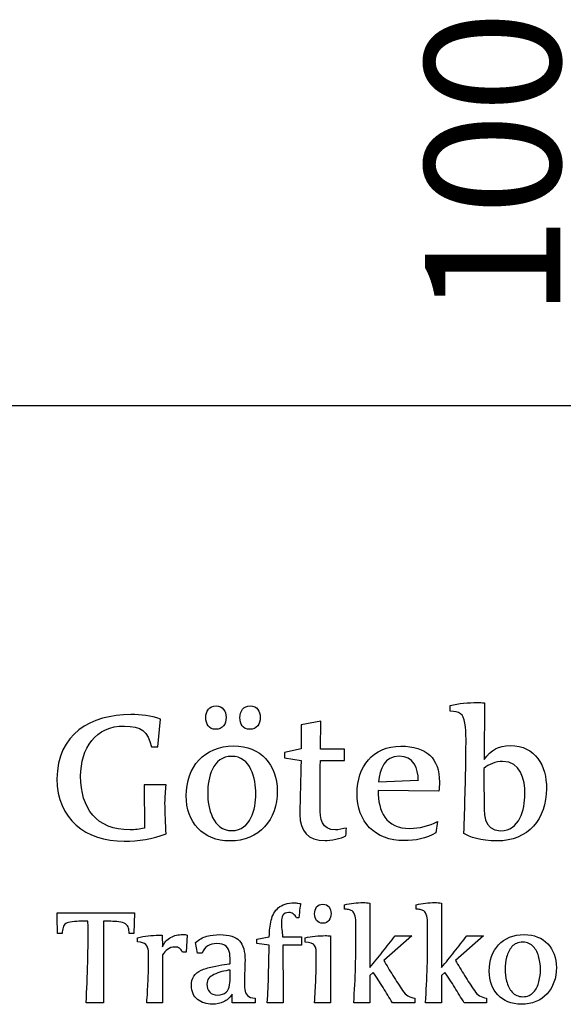
# Model space of a CAD drawing. Extents: x -4 to 31, y -149 to 34.
# Drawn here: x 24 to 25, y 23 to 24 of the extents above; entities that cross this region are included whole.
import ezdxf
from ezdxf.enums import TextEntityAlignment as Align

# ---------------------------------------------------------------- set-up
doc = ezdxf.new("R2010")
doc.units = 0
doc.header["$LTSCALE"] = 0.1
doc.layers.get('0').update_dxf_attribs({"linetype": 'CONTINUOUS'})
for name, color, linetype in [('--------F2-', 1, 'CONTINUOUS'), ('--------O1-', 4, 'CONTINUOUS'), ('--------W1-', 7, 'CONTINUOUS'), ('--------W3-', 1, 'CONTINUOUS'), ('HO118', 1, 'CONTINUOUS')]:
    doc.layers.add(name, color=color, linetype=linetype)
doc.styles.add('ISO', font='iso8')
doc.styles.add('ISOCP', font='isocp.shx')

# ---------------------------------------------------------------- blocks, each defined once
blk = doc.blocks.new('Namnruta')
at = {"layer": '--------F2-', "color": 7}
blk.add_line((-130, 30), (-180, 30), dxfattribs=at)
at = {"layer": '--------O1-'}
for points, knots in [([(-160.615, 21.943), (-160.615, 22.103), (-160.699, 22.237), (-160.873, 22.237), (-161.051, 22.237), (-161.14, 22.108), (-161.14, 21.934), (-161.14, 21.774), (-161.06, 21.635), (-160.886, 21.635), (-160.699, 21.635), (-160.615, 21.765), (-160.615, 21.943), (-160.615, 21.943), (-160.615, 21.943), (-160.615, 21.943)], [0, 0, 0, 0, 1, 1, 1, 2, 2, 2, 3, 3, 3, 4, 4, 4, 5, 5, 5, 5]), ([(-159.733, 21.943), (-159.733, 22.103), (-159.817, 22.237), (-159.991, 22.237), (-160.174, 22.237), (-160.258, 22.108), (-160.258, 21.934), (-160.258, 21.774), (-160.183, 21.635), (-160.004, 21.635), (-159.817, 21.635), (-159.733, 21.765), (-159.733, 21.943), (-159.733, 21.943), (-159.733, 21.943), (-159.733, 21.943)], [0, 0, 0, 0, 1, 1, 1, 2, 2, 2, 3, 3, 3, 4, 4, 4, 5, 5, 5, 5]), ([(-152.334, 20.099), (-152.334, 20.694), (-152.615, 21.213), (-153.272, 21.213), (-153.583, 21.213), (-153.761, 21.098), (-153.947, 20.854), (-153.947, 20.854), (-153.939, 22.317), (-153.939, 22.317), (-154.001, 22.321), (-154.063, 22.326), (-154.125, 22.326), (-154.356, 22.326), (-154.6, 22.304), (-154.827, 22.25), (-154.827, 22.25), (-154.827, 22.099), (-154.827, 22.099), (-154.578, 22.09), (-154.485, 22.045), (-154.445, 21.796), (-154.4, 21.534), (-154.418, 21.209), (-154.418, 20.987), (-154.422, 20.307), (-154.449, 19.623), (-154.467, 18.939), (-154.311, 18.85), (-154.054, 18.747), (-153.61, 18.747), (-152.81, 18.747), (-152.334, 19.321), (-152.334, 20.099), (-152.334, 20.099), (-152.334, 20.099), (-152.334, 20.099)], [0, 0, 0, 0, 1, 1, 1, 2, 2, 2, 3, 3, 3, 4, 4, 4, 5, 5, 5, 6, 6, 6, 7, 7, 7, 8, 8, 8, 9, 9, 9, 10, 10, 10, 11, 11, 11, 12, 12, 12, 12]), ([(-163.25, 18.742), (-164.251, 18.742), (-164.987, 19.31), (-164.987, 20.356), (-164.987, 21.509), (-164.117, 22.015), (-163.076, 22.015), (-162.801, 22.015), (-162.569, 21.989), (-162.307, 21.9), (-162.307, 21.9), (-162.382, 21.18), (-162.382, 21.18), (-162.382, 21.18), (-162.547, 21.18), (-162.547, 21.18), (-162.632, 21.585), (-162.818, 21.714), (-163.241, 21.718), (-163.993, 21.727), (-164.375, 21.135), (-164.375, 20.423), (-164.375, 19.59), (-163.966, 19.034), (-163.099, 19.034), (-162.974, 19.034), (-162.85, 19.052), (-162.729, 19.078), (-162.729, 19.078), (-162.734, 20.2), (-162.734, 20.2), (-162.734, 20.2), (-162.164, 20.2), (-162.164, 20.2), (-162.182, 20.045), (-162.195, 19.889), (-162.195, 19.733), (-162.195, 19.466), (-162.182, 19.19), (-162.164, 18.928), (-162.52, 18.804), (-162.876, 18.742), (-163.25, 18.742), (-163.25, 18.742), (-163.25, 18.742), (-163.25, 18.742)], [0, 0, 0, 0, 1, 1, 1, 2, 2, 2, 3, 3, 3, 4, 4, 4, 5, 5, 5, 6, 6, 6, 7, 7, 7, 8, 8, 8, 9, 9, 9, 10, 10, 10, 11, 11, 11, 12, 12, 12, 13, 13, 13, 14, 14, 14, 15, 15, 15, 15]), ([(-157.521, 18.877), (-157.641, 18.805), (-157.917, 18.756), (-158.059, 18.756), (-158.499, 18.756), (-158.708, 19.007), (-158.708, 19.429), (-158.708, 19.895), (-158.685, 20.362), (-158.677, 20.824), (-158.677, 20.824), (-159.108, 20.895), (-159.108, 20.895), (-159.108, 20.895), (-159.108, 21.036), (-159.108, 21.036), (-159.108, 21.036), (-158.672, 21.125), (-158.672, 21.125), (-158.672, 21.125), (-158.672, 21.748), (-158.672, 21.748), (-158.672, 21.748), (-158.166, 21.841), (-158.166, 21.841), (-158.166, 21.841), (-158.175, 21.12), (-158.175, 21.12), (-158.175, 21.12), (-157.552, 21.12), (-157.552, 21.12), (-157.552, 21.12), (-157.552, 20.828), (-157.552, 20.828), (-157.552, 20.828), (-158.18, 20.828), (-158.18, 20.828), (-158.184, 20.424), (-158.188, 20.02), (-158.188, 19.615), (-158.188, 19.327), (-158.14, 19.034), (-157.792, 19.034), (-157.721, 19.034), (-157.574, 19.06), (-157.508, 19.082), (-157.512, 19.002), (-157.512, 18.966), (-157.521, 18.877), (-157.521, 18.877), (-157.521, 18.877), (-157.521, 18.877)], [0, 0, 0, 0, 1, 1, 1, 2, 2, 2, 3, 3, 3, 4, 4, 4, 5, 5, 5, 6, 6, 6, 7, 7, 7, 8, 8, 8, 9, 9, 9, 10, 10, 10, 11, 11, 11, 12, 12, 12, 13, 13, 13, 14, 14, 14, 15, 15, 15, 16, 16, 16, 17, 17, 17, 17]), ([(-157.521, 18.877), (-157.641, 18.805), (-157.917, 18.756), (-158.059, 18.756), (-158.499, 18.756), (-158.708, 19.007), (-158.708, 19.429), (-158.708, 19.895), (-158.685, 20.362), (-158.677, 20.824), (-158.677, 20.824), (-159.108, 20.895), (-159.108, 20.895), (-159.108, 20.895), (-159.108, 21.036), (-159.108, 21.036), (-159.108, 21.036), (-158.672, 21.125), (-158.672, 21.125), (-158.672, 21.125), (-158.672, 21.748), (-158.672, 21.748), (-158.672, 21.748), (-158.166, 21.841), (-158.166, 21.841), (-158.166, 21.841), (-158.175, 21.12), (-158.175, 21.12), (-158.175, 21.12), (-157.552, 21.12), (-157.552, 21.12), (-157.552, 21.12), (-157.552, 20.828), (-157.552, 20.828), (-157.552, 20.828), (-158.18, 20.828), (-158.18, 20.828), (-158.184, 20.424), (-158.188, 20.02), (-158.188, 19.615), (-158.188, 19.327), (-158.14, 19.034), (-157.792, 19.034), (-157.721, 19.034), (-157.574, 19.06), (-157.508, 19.082), (-157.512, 19.002), (-157.512, 18.966), (-157.521, 18.877), (-157.521, 18.877), (-157.521, 18.877), (-157.521, 18.877)], [0, 0, 0, 0, 1, 1, 1, 2, 2, 2, 3, 3, 3, 4, 4, 4, 5, 5, 5, 6, 6, 6, 7, 7, 7, 8, 8, 8, 9, 9, 9, 10, 10, 10, 11, 11, 11, 12, 12, 12, 13, 13, 13, 14, 14, 14, 15, 15, 15, 16, 16, 16, 17, 17, 17, 17]), ([(-159.292, 20.035), (-159.292, 20.718), (-159.72, 21.203), (-160.419, 21.203), (-161.184, 21.203), (-161.647, 20.66), (-161.647, 19.915), (-161.647, 19.237), (-161.22, 18.747), (-160.521, 18.747), (-159.755, 18.747), (-159.292, 19.294), (-159.292, 20.039), (-159.292, 20.039), (-159.292, 20.035), (-159.292, 20.035), (-159.292, 20.035), (-159.292, 20.035), (-159.292, 20.035)], [0, 0, 0, 0, 1, 1, 1, 2, 2, 2, 3, 3, 3, 4, 4, 4, 5, 5, 5, 6, 6, 6, 6]), ([(-155.102, 20.265), (-155.102, 20.891), (-155.436, 21.194), (-156.099, 21.199), (-156.83, 21.203), (-157.23, 20.66), (-157.23, 19.982), (-157.23, 19.236), (-156.772, 18.756), (-156.01, 18.756), (-155.734, 18.756), (-155.436, 18.809), (-155.195, 18.956), (-155.195, 18.956), (-155.155, 19.249), (-155.155, 19.249), (-155.36, 19.142), (-155.627, 19.071), (-155.863, 19.071), (-156.487, 19.071), (-156.687, 19.511), (-156.687, 20.053), (-156.687, 20.053), (-155.115, 20.035), (-155.115, 20.035), (-155.111, 20.111), (-155.102, 20.186), (-155.102, 20.265), (-155.102, 20.265), (-155.102, 20.265), (-155.102, 20.265)], [0, 0, 0, 0, 1, 1, 1, 2, 2, 2, 3, 3, 3, 4, 4, 4, 5, 5, 5, 6, 6, 6, 7, 7, 7, 8, 8, 8, 9, 9, 9, 10, 10, 10, 10]), ([(-159.849, 19.964), (-159.849, 19.574), (-159.973, 19.015), (-160.468, 19.015), (-160.962, 19.015), (-161.091, 19.592), (-161.091, 19.986), (-161.091, 20.376), (-160.966, 20.935), (-160.472, 20.935), (-159.978, 20.935), (-159.849, 20.363), (-159.849, 19.964), (-159.849, 19.964), (-159.849, 19.964), (-159.849, 19.964)], [0, 0, 0, 0, 1, 1, 1, 2, 2, 2, 3, 3, 3, 4, 4, 4, 5, 5, 5, 5]), ([(-155.649, 20.314), (-155.649, 20.314), (-155.649, 20.318), (-155.649, 20.318), (-155.649, 20.318), (-156.674, 20.278), (-156.674, 20.278), (-156.643, 20.607), (-156.527, 20.94), (-156.139, 20.94), (-155.769, 20.94), (-155.649, 20.629), (-155.649, 20.314), (-155.649, 20.314), (-155.649, 20.314), (-155.649, 20.314)], [0, 0, 0, 0, 1, 1, 1, 2, 2, 2, 3, 3, 3, 4, 4, 4, 5, 5, 5, 5]), ([(-152.891, 19.957), (-152.891, 19.957), (-152.895, 19.957), (-152.895, 19.957), (-152.895, 19.561), (-153.028, 19.01), (-153.521, 19.01), (-153.987, 19.01), (-153.943, 19.499), (-153.947, 19.819), (-153.952, 20.148), (-153.961, 20.587), (-153.952, 20.623), (-153.836, 20.725), (-153.637, 20.805), (-153.472, 20.805), (-153.002, 20.805), (-152.891, 20.343), (-152.891, 19.957), (-152.891, 19.957), (-152.891, 19.957), (-152.891, 19.957)], [0, 0, 0, 0, 1, 1, 1, 2, 2, 2, 3, 3, 3, 4, 4, 4, 5, 5, 5, 6, 6, 6, 7, 7, 7, 7]), ([(-158.665, 16.051), (-158.665, 16.051), (-158.665, 16.272), (-158.665, 16.272), (-158.665, 16.272), (-159.154, 16.272), (-159.154, 16.272), (-159.161, 16.335), (-159.168, 16.398), (-159.175, 16.462), (-159.182, 16.526), (-159.186, 16.59), (-159.186, 16.654), (-159.188, 16.723), (-159.176, 16.78), (-159.151, 16.827), (-159.125, 16.873), (-159.074, 16.897), (-158.997, 16.899), (-158.95, 16.898), (-158.911, 16.885), (-158.878, 16.86), (-158.845, 16.835), (-158.818, 16.802), (-158.795, 16.762), (-158.795, 16.762), (-158.74, 16.762), (-158.74, 16.762), (-158.728, 16.856), (-158.717, 16.939), (-158.707, 17.012), (-158.697, 17.085), (-158.691, 17.123), (-158.691, 17.127), (-158.704, 17.132), (-158.726, 17.137), (-158.758, 17.14), (-158.79, 17.144), (-158.821, 17.146), (-158.851, 17.146), (-159.035, 17.144), (-159.173, 17.102), (-159.266, 17.02), (-159.358, 16.938), (-159.42, 16.831), (-159.451, 16.698), (-159.483, 16.566), (-159.499, 16.423), (-159.499, 16.269), (-159.499, 16.269), (-159.825, 16.204), (-159.825, 16.204), (-159.825, 16.204), (-159.825, 16.1), (-159.825, 16.1), (-159.825, 16.1), (-159.503, 16.051), (-159.503, 16.051), (-159.507, 15.803), (-159.512, 15.555), (-159.518, 15.307), (-159.525, 15.059), (-159.536, 14.811), (-159.551, 14.563), (-159.551, 14.563), (-159.141, 14.563), (-159.141, 14.563), (-159.141, 14.56), (-159.141, 14.567), (-159.141, 14.587), (-159.141, 14.606), (-159.141, 14.66), (-159.142, 14.749), (-159.142, 14.839), (-159.143, 14.986), (-159.144, 15.191), (-159.145, 15.396), (-159.146, 15.683), (-159.147, 16.051), (-159.147, 16.051), (-158.665, 16.051), (-158.665, 16.051), (-158.665, 16.051), (-158.665, 16.051), (-158.665, 16.051)], [0, 0, 0, 0, 1, 1, 1, 2, 2, 2, 3, 3, 3, 4, 4, 4, 5, 5, 5, 6, 6, 6, 7, 7, 7, 8, 8, 8, 9, 9, 9, 10, 10, 10, 11, 11, 11, 12, 12, 12, 13, 13, 13, 14, 14, 14, 15, 15, 15, 16, 16, 16, 17, 17, 17, 18, 18, 18, 19, 19, 19, 20, 20, 20, 21, 21, 21, 22, 22, 22, 23, 23, 23, 24, 24, 24, 25, 25, 25, 26, 26, 26, 27, 27, 27, 28, 28, 28, 28]), ([(-157.904, 16.869), (-157.904, 16.938), (-157.92, 16.996), (-157.953, 17.042), (-157.987, 17.088), (-158.04, 17.112), (-158.113, 17.114), (-158.189, 17.112), (-158.244, 17.088), (-158.278, 17.041), (-158.312, 16.994), (-158.328, 16.935), (-158.328, 16.863), (-158.328, 16.796), (-158.311, 16.739), (-158.277, 16.692), (-158.242, 16.645), (-158.189, 16.621), (-158.116, 16.618), (-158.046, 16.621), (-157.993, 16.646), (-157.957, 16.695), (-157.922, 16.744), (-157.904, 16.802), (-157.904, 16.869), (-157.904, 16.869), (-157.904, 16.869), (-157.904, 16.869)], [0, 0, 0, 0, 1, 1, 1, 2, 2, 2, 3, 3, 3, 4, 4, 4, 5, 5, 5, 6, 6, 6, 7, 7, 7, 8, 8, 8, 9, 9, 9, 9]), ([(-155.737, 14.563), (-155.737, 14.563), (-155.737, 14.68), (-155.737, 14.68), (-155.811, 14.695), (-155.871, 14.715), (-155.917, 14.742), (-155.962, 14.77), (-156.008, 14.816), (-156.053, 14.883), (-156.136, 15.003), (-156.22, 15.131), (-156.304, 15.267), (-156.389, 15.403), (-156.467, 15.533), (-156.539, 15.656), (-156.539, 15.656), (-155.815, 16.292), (-155.815, 16.292), (-155.815, 16.292), (-156.245, 16.292), (-156.245, 16.292), (-156.354, 16.155), (-156.463, 16.018), (-156.571, 15.881), (-156.679, 15.745), (-156.789, 15.609), (-156.901, 15.473), (-156.901, 15.473), (-156.904, 17.143), (-156.904, 17.143), (-156.96, 17.15), (-157.015, 17.153), (-157.07, 17.153), (-157.152, 17.153), (-157.234, 17.148), (-157.316, 17.138), (-157.397, 17.127), (-157.478, 17.114), (-157.556, 17.098), (-157.556, 17.098), (-157.556, 16.987), (-157.556, 16.987), (-157.52, 16.985), (-157.484, 16.981), (-157.45, 16.975), (-157.415, 16.968), (-157.386, 16.957), (-157.361, 16.941), (-157.321, 16.913), (-157.295, 16.867), (-157.282, 16.805), (-157.268, 16.742), (-157.261, 16.676), (-157.261, 16.607), (-157.261, 16.537), (-157.262, 16.478), (-157.263, 16.429), (-157.259, 16.12), (-157.261, 15.809), (-157.27, 15.496), (-157.278, 15.183), (-157.294, 14.872), (-157.318, 14.563), (-157.318, 14.563), (-156.901, 14.563), (-156.901, 14.563), (-156.901, 14.563), (-156.901, 15.268), (-156.901, 15.268), (-156.901, 15.268), (-156.813, 15.349), (-156.813, 15.349), (-156.724, 15.22), (-156.64, 15.091), (-156.56, 14.96), (-156.48, 14.829), (-156.398, 14.697), (-156.314, 14.563), (-156.314, 14.563), (-155.737, 14.563), (-155.737, 14.563), (-155.737, 14.563), (-155.737, 14.563), (-155.737, 14.563)], [0, 0, 0, 0, 1, 1, 1, 2, 2, 2, 3, 3, 3, 4, 4, 4, 5, 5, 5, 6, 6, 6, 7, 7, 7, 8, 8, 8, 9, 9, 9, 10, 10, 10, 11, 11, 11, 12, 12, 12, 13, 13, 13, 14, 14, 14, 15, 15, 15, 16, 16, 16, 17, 17, 17, 18, 18, 18, 19, 19, 19, 20, 20, 20, 21, 21, 21, 22, 22, 22, 23, 23, 23, 24, 24, 24, 25, 25, 25, 26, 26, 26, 27, 27, 27, 28, 28, 28, 28]), ([(-153.883, 14.563), (-153.883, 14.563), (-153.883, 14.68), (-153.883, 14.68), (-153.957, 14.695), (-154.017, 14.715), (-154.063, 14.742), (-154.109, 14.77), (-154.154, 14.816), (-154.199, 14.883), (-154.282, 15.003), (-154.366, 15.131), (-154.451, 15.267), (-154.536, 15.403), (-154.614, 15.533), (-154.685, 15.656), (-154.685, 15.656), (-153.961, 16.292), (-153.961, 16.292), (-153.961, 16.292), (-154.392, 16.292), (-154.392, 16.292), (-154.5, 16.155), (-154.609, 16.018), (-154.717, 15.881), (-154.825, 15.745), (-154.935, 15.609), (-155.047, 15.473), (-155.047, 15.473), (-155.051, 17.143), (-155.051, 17.143), (-155.106, 17.15), (-155.161, 17.153), (-155.217, 17.153), (-155.299, 17.153), (-155.38, 17.148), (-155.462, 17.138), (-155.544, 17.127), (-155.624, 17.114), (-155.703, 17.098), (-155.703, 17.098), (-155.703, 16.987), (-155.703, 16.987), (-155.666, 16.985), (-155.631, 16.981), (-155.596, 16.975), (-155.562, 16.968), (-155.532, 16.957), (-155.507, 16.941), (-155.468, 16.913), (-155.441, 16.867), (-155.428, 16.805), (-155.414, 16.742), (-155.408, 16.676), (-155.408, 16.607), (-155.407, 16.537), (-155.408, 16.478), (-155.409, 16.429), (-155.405, 16.12), (-155.408, 15.809), (-155.416, 15.496), (-155.424, 15.183), (-155.44, 14.872), (-155.464, 14.563), (-155.464, 14.563), (-155.047, 14.563), (-155.047, 14.563), (-155.047, 14.563), (-155.047, 15.268), (-155.047, 15.268), (-155.047, 15.268), (-154.959, 15.349), (-154.959, 15.349), (-154.871, 15.22), (-154.786, 15.091), (-154.706, 14.96), (-154.626, 14.829), (-154.544, 14.697), (-154.46, 14.563), (-154.46, 14.563), (-153.883, 14.563), (-153.883, 14.563), (-153.883, 14.563), (-153.883, 14.563), (-153.883, 14.563)], [0, 0, 0, 0, 1, 1, 1, 2, 2, 2, 3, 3, 3, 4, 4, 4, 5, 5, 5, 6, 6, 6, 7, 7, 7, 8, 8, 8, 9, 9, 9, 10, 10, 10, 11, 11, 11, 12, 12, 12, 13, 13, 13, 14, 14, 14, 15, 15, 15, 16, 16, 16, 17, 17, 17, 18, 18, 18, 19, 19, 19, 20, 20, 20, 21, 21, 21, 22, 22, 22, 23, 23, 23, 24, 24, 24, 25, 25, 25, 26, 26, 26, 27, 27, 27, 28, 28, 28, 28]), ([(-162.98, 16.886), (-162.98, 16.886), (-164.986, 16.886), (-164.986, 16.886), (-164.981, 16.716), (-164.978, 16.6), (-164.977, 16.538), (-164.975, 16.476), (-164.974, 16.437), (-164.973, 16.422), (-164.973, 16.406), (-164.973, 16.384), (-164.973, 16.354), (-164.973, 16.354), (-164.852, 16.354), (-164.852, 16.354), (-164.85, 16.412), (-164.842, 16.464), (-164.829, 16.51), (-164.816, 16.556), (-164.792, 16.591), (-164.757, 16.615), (-164.723, 16.636), (-164.667, 16.651), (-164.591, 16.658), (-164.515, 16.666), (-164.439, 16.67), (-164.361, 16.671), (-164.284, 16.671), (-164.226, 16.671), (-164.187, 16.67), (-164.179, 16.323), (-164.181, 15.97), (-164.192, 15.613), (-164.203, 15.256), (-164.216, 14.906), (-164.232, 14.563), (-164.232, 14.563), (-163.786, 14.563), (-163.786, 14.563), (-163.786, 15.02), (-163.786, 15.381), (-163.786, 15.648), (-163.786, 15.914), (-163.786, 16.113), (-163.786, 16.243), (-163.786, 16.372), (-163.786, 16.46), (-163.786, 16.506), (-163.786, 16.552), (-163.786, 16.582), (-163.786, 16.596), (-163.786, 16.61), (-163.786, 16.635), (-163.786, 16.67), (-163.734, 16.67), (-163.672, 16.67), (-163.599, 16.67), (-163.527, 16.67), (-163.456, 16.666), (-163.386, 16.657), (-163.316, 16.648), (-163.259, 16.629), (-163.215, 16.602), (-163.176, 16.575), (-163.151, 16.539), (-163.14, 16.496), (-163.13, 16.452), (-163.122, 16.406), (-163.117, 16.358), (-163.117, 16.358), (-163, 16.358), (-163, 16.358), (-163, 16.358), (-162.98, 16.886), (-162.98, 16.886), (-162.98, 16.886), (-162.98, 16.886), (-162.98, 16.886)], [0, 0, 0, 0, 1, 1, 1, 2, 2, 2, 3, 3, 3, 4, 4, 4, 5, 5, 5, 6, 6, 6, 7, 7, 7, 8, 8, 8, 9, 9, 9, 10, 10, 10, 11, 11, 11, 12, 12, 12, 13, 13, 13, 14, 14, 14, 15, 15, 15, 16, 16, 16, 17, 17, 17, 18, 18, 18, 19, 19, 19, 20, 20, 20, 21, 21, 21, 22, 22, 22, 23, 23, 23, 24, 24, 24, 25, 25, 25, 26, 26, 26, 26]), ([(-161.619, 16.315), (-161.654, 16.324), (-161.691, 16.328), (-161.73, 16.328), (-161.85, 16.329), (-161.957, 16.304), (-162.049, 16.254), (-162.142, 16.203), (-162.213, 16.122), (-162.261, 16.008), (-162.261, 16.008), (-162.271, 16.308), (-162.271, 16.308), (-162.3, 16.308), (-162.33, 16.308), (-162.359, 16.308), (-162.448, 16.309), (-162.539, 16.305), (-162.632, 16.296), (-162.726, 16.287), (-162.816, 16.27), (-162.903, 16.246), (-162.903, 16.246), (-162.903, 16.139), (-162.903, 16.139), (-162.801, 16.133), (-162.731, 16.11), (-162.691, 16.068), (-162.651, 16.027), (-162.629, 15.972), (-162.624, 15.905), (-162.619, 15.838), (-162.617, 15.764), (-162.62, 15.682), (-162.62, 15.496), (-162.624, 15.31), (-162.633, 15.123), (-162.641, 14.936), (-162.652, 14.749), (-162.665, 14.563), (-162.665, 14.563), (-162.258, 14.563), (-162.258, 14.563), (-162.258, 14.563), (-162.258, 15.806), (-162.258, 15.806), (-162.221, 15.86), (-162.178, 15.906), (-162.127, 15.945), (-162.077, 15.983), (-162.016, 16.003), (-161.945, 16.005), (-161.894, 16.005), (-161.853, 15.995), (-161.822, 15.974), (-161.791, 15.952), (-161.765, 15.918), (-161.743, 15.872), (-161.743, 15.872), (-161.648, 15.872), (-161.648, 15.872), (-161.648, 15.872), (-161.619, 16.315), (-161.619, 16.315), (-161.619, 16.315), (-161.619, 16.315), (-161.619, 16.315)], [0, 0, 0, 0, 1, 1, 1, 2, 2, 2, 3, 3, 3, 4, 4, 4, 5, 5, 5, 6, 6, 6, 7, 7, 7, 8, 8, 8, 9, 9, 9, 10, 10, 10, 11, 11, 11, 12, 12, 12, 13, 13, 13, 14, 14, 14, 15, 15, 15, 16, 16, 16, 17, 17, 17, 18, 18, 18, 19, 19, 19, 20, 20, 20, 21, 21, 21, 22, 22, 22, 22]), ([(-159.867, 14.563), (-159.867, 14.563), (-159.867, 14.681), (-159.867, 14.681), (-159.96, 14.685), (-160.026, 14.708), (-160.065, 14.749), (-160.104, 14.79), (-160.126, 14.844), (-160.133, 14.91), (-160.14, 14.977), (-160.142, 15.05), (-160.14, 15.131), (-160.14, 15.219), (-160.138, 15.307), (-160.134, 15.395), (-160.13, 15.483), (-160.128, 15.571), (-160.127, 15.659), (-160.124, 15.891), (-160.172, 16.06), (-160.27, 16.167), (-160.368, 16.273), (-160.537, 16.326), (-160.776, 16.325), (-160.893, 16.326), (-161.005, 16.312), (-161.113, 16.283), (-161.221, 16.254), (-161.319, 16.199), (-161.406, 16.119), (-161.406, 16.119), (-161.354, 15.842), (-161.354, 15.842), (-161.354, 15.842), (-161.236, 15.842), (-161.236, 15.842), (-161.205, 15.928), (-161.156, 15.992), (-161.09, 16.033), (-161.024, 16.073), (-160.945, 16.094), (-160.855, 16.093), (-160.746, 16.092), (-160.666, 16.069), (-160.616, 16.023), (-160.567, 15.977), (-160.535, 15.915), (-160.523, 15.837), (-160.511, 15.759), (-160.506, 15.671), (-160.509, 15.575), (-160.514, 15.574), (-160.562, 15.567), (-160.654, 15.554), (-160.746, 15.54), (-160.85, 15.52), (-160.967, 15.495), (-161.084, 15.47), (-161.182, 15.44), (-161.262, 15.405), (-161.344, 15.367), (-161.406, 15.316), (-161.449, 15.25), (-161.492, 15.184), (-161.513, 15.103), (-161.513, 15.007), (-161.509, 14.847), (-161.456, 14.727), (-161.354, 14.647), (-161.252, 14.568), (-161.125, 14.528), (-160.972, 14.528), (-160.86, 14.527), (-160.763, 14.546), (-160.68, 14.587), (-160.597, 14.627), (-160.524, 14.693), (-160.463, 14.785), (-160.463, 14.785), (-160.457, 14.563), (-160.457, 14.563), (-160.457, 14.563), (-159.867, 14.563), (-159.867, 14.563), (-159.867, 14.563), (-159.867, 14.563), (-159.867, 14.563)], [0, 0, 0, 0, 1, 1, 1, 2, 2, 2, 3, 3, 3, 4, 4, 4, 5, 5, 5, 6, 6, 6, 7, 7, 7, 8, 8, 8, 9, 9, 9, 10, 10, 10, 11, 11, 11, 12, 12, 12, 13, 13, 13, 14, 14, 14, 15, 15, 15, 16, 16, 16, 17, 17, 17, 18, 18, 18, 19, 19, 19, 20, 20, 20, 21, 21, 21, 22, 22, 22, 23, 23, 23, 24, 24, 24, 25, 25, 25, 26, 26, 26, 27, 27, 27, 28, 28, 28, 29, 29, 29, 29]), ([(-157.917, 14.563), (-157.917, 14.563), (-157.917, 16.295), (-157.917, 16.295), (-157.94, 16.297), (-157.962, 16.298), (-157.984, 16.298), (-158.006, 16.299), (-158.028, 16.299), (-158.051, 16.299), (-158.137, 16.299), (-158.225, 16.295), (-158.313, 16.286), (-158.401, 16.277), (-158.489, 16.263), (-158.576, 16.243), (-158.576, 16.243), (-158.576, 16.129), (-158.576, 16.129), (-158.442, 16.124), (-158.359, 16.097), (-158.327, 16.046), (-158.294, 15.996), (-158.28, 15.91), (-158.285, 15.79), (-158.285, 15.586), (-158.289, 15.381), (-158.296, 15.176), (-158.303, 14.972), (-158.315, 14.767), (-158.331, 14.563), (-158.331, 14.563), (-157.917, 14.563), (-157.917, 14.563), (-157.917, 14.563), (-157.917, 14.563), (-157.917, 14.563)], [0, 0, 0, 0, 1, 1, 1, 2, 2, 2, 3, 3, 3, 4, 4, 4, 5, 5, 5, 6, 6, 6, 7, 7, 7, 8, 8, 8, 9, 9, 9, 10, 10, 10, 11, 11, 11, 12, 12, 12, 12]), ([(-152.078, 15.473), (-152.081, 15.727), (-152.155, 15.932), (-152.302, 16.088), (-152.448, 16.243), (-152.651, 16.323), (-152.91, 16.328), (-153.193, 16.323), (-153.414, 16.234), (-153.573, 16.06), (-153.733, 15.887), (-153.813, 15.661), (-153.816, 15.382), (-153.814, 15.128), (-153.739, 14.923), (-153.592, 14.766), (-153.446, 14.609), (-153.243, 14.529), (-152.985, 14.524), (-152.701, 14.53), (-152.48, 14.619), (-152.321, 14.793), (-152.162, 14.967), (-152.081, 15.194), (-152.078, 15.473), (-152.078, 15.473), (-152.078, 15.473), (-152.078, 15.473)], [0, 0, 0, 0, 1, 1, 1, 2, 2, 2, 3, 3, 3, 4, 4, 4, 5, 5, 5, 6, 6, 6, 7, 7, 7, 8, 8, 8, 9, 9, 9, 9]), ([(-152.492, 15.418), (-152.491, 15.319), (-152.503, 15.216), (-152.529, 15.109), (-152.555, 15.002), (-152.601, 14.912), (-152.667, 14.837), (-152.733, 14.762), (-152.826, 14.723), (-152.945, 14.72), (-153.065, 14.723), (-153.158, 14.763), (-153.225, 14.84), (-153.292, 14.917), (-153.338, 15.011), (-153.364, 15.12), (-153.391, 15.229), (-153.403, 15.334), (-153.402, 15.434), (-153.403, 15.533), (-153.391, 15.636), (-153.365, 15.743), (-153.339, 15.85), (-153.293, 15.94), (-153.227, 16.015), (-153.161, 16.09), (-153.068, 16.129), (-152.949, 16.132), (-152.829, 16.129), (-152.736, 16.089), (-152.669, 16.013), (-152.603, 15.936), (-152.556, 15.843), (-152.53, 15.734), (-152.503, 15.624), (-152.491, 15.519), (-152.492, 15.418), (-152.492, 15.418), (-152.492, 15.418), (-152.492, 15.418)], [0, 0, 0, 0, 1, 1, 1, 2, 2, 2, 3, 3, 3, 4, 4, 4, 5, 5, 5, 6, 6, 6, 7, 7, 7, 8, 8, 8, 9, 9, 9, 10, 10, 10, 11, 11, 11, 12, 12, 12, 13, 13, 13, 13]), ([(-160.509, 15.268), (-160.507, 15.182), (-160.513, 15.102), (-160.525, 15.025), (-160.538, 14.948), (-160.568, 14.886), (-160.616, 14.837), (-160.664, 14.789), (-160.739, 14.764), (-160.842, 14.762), (-160.926, 14.763), (-160.992, 14.789), (-161.04, 14.84), (-161.087, 14.891), (-161.112, 14.958), (-161.113, 15.043), (-161.112, 15.111), (-161.095, 15.163), (-161.062, 15.2), (-161.028, 15.236), (-160.985, 15.266), (-160.93, 15.291), (-160.866, 15.323), (-160.797, 15.349), (-160.725, 15.368), (-160.653, 15.387), (-160.581, 15.402), (-160.509, 15.411), (-160.509, 15.411), (-160.509, 15.268), (-160.509, 15.268), (-160.509, 15.268), (-160.509, 15.268), (-160.509, 15.268)], [0, 0, 0, 0, 1, 1, 1, 2, 2, 2, 3, 3, 3, 4, 4, 4, 5, 5, 5, 6, 6, 6, 7, 7, 7, 8, 8, 8, 9, 9, 9, 10, 10, 10, 11, 11, 11, 11])]:
    blk.add_open_spline(points, degree=3, knots=knots, dxfattribs=at)
at = {"layer": '--------W1-', "style": 'ISOCP', "flags": 8}
blk.add_attdef('HSTATUS', text='', height=5, dxfattribs=at).set_placement((-50, 44.607), align=Align.MIDDLE)
blk.add_attdef('INNEHÅLL1', (-127.99, 20.5), '', height=5, dxfattribs=at)
blk.add_attdef('RITN_NR', text='', height=5, dxfattribs=at).set_placement((-47.99, 0), align=Align.BOTTOM_LEFT)
at = {"layer": '--------W3-', "style": 'ISOCP', "flags": 8}
for tag, p in [('REVDATUM', (-47.99, 23)), ('DATUM', (-47.99, 16)), ('FORM', (-47.99, 9)), ('SKALA', (-27.99, 9))]:
    blk.add_attdef(tag, text='', height=2.5, dxfattribs=at).set_placement(p, align=Align.BOTTOM_LEFT)
for tag, p in [('INNEHÅLL2', (-127.99, 15.75)), ('INNEHÅLL3', (-127.99, 11)), ('INNEHÅLL4', (-127.99, 6.25)), ('INNEHÅLL5', (-127.99, 1.5)), ('FORV_HANDL', (-177.99, 1.5))]:
    blk.add_attdef(tag, p, '', height=2.5, dxfattribs=at)

msp = doc.modelspace()

# ---------------------------------------------------------------- block references
at = {"xscale": 0.04, "yscale": 0.04, "zscale": 0.04}
msp.add_blockref('Namnruta', (30.9454, 22.2995), dxfattribs=at)

# ---------------------------------------------------------------- texts
at = {"layer": 'HO118', "color": 4, "insert": (24.7963, 23.7491), "char_height": 0.14, "attachment_point": 5, "rotation": 90, "style": 'ISO'}
msp.add_mtext('\\A1;100', dxfattribs=at)

doc.saveas('drawing.dxf')
